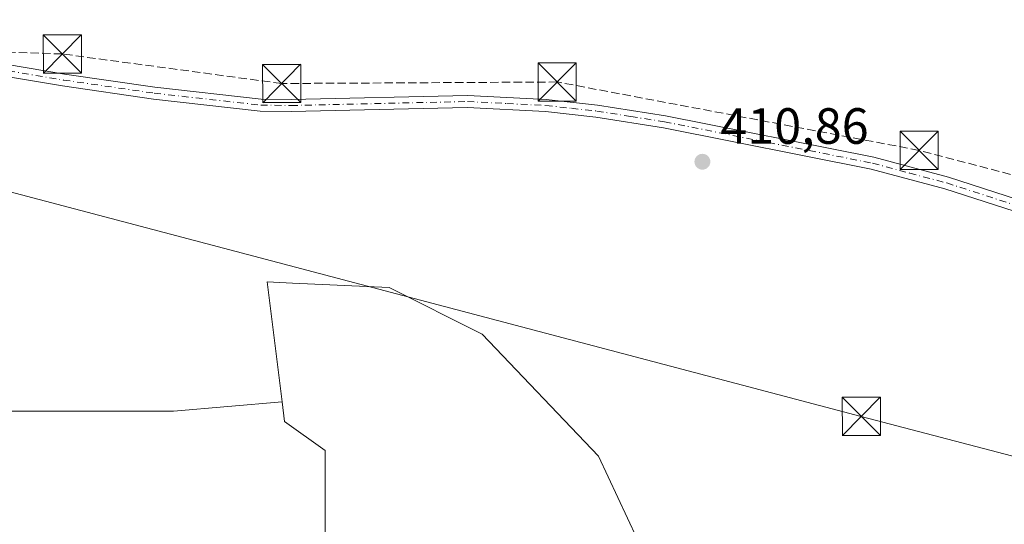
# Model space of a CAD drawing. Units: metres. Extents: x 638380 to 641844, y 4718246 to 4720629.
# Drawn here: x 640361 to 640554, y 4719803 to 4719902 of the extents above; entities that cross this region are included whole.
import ezdxf

# ---------------------------------------------------------------- set-up
doc = ezdxf.new("R2010")
doc.units = ezdxf.units.M
doc.header["$MEASUREMENT"] = 0
doc.linetypes.add('DGN Style 3', pattern=[2.307223, 1.648017, -0.659207])
doc.linetypes.add('DGN Style 4', pattern=[2.638475, 1.318413, -0.659207, 0.001648, -0.659207])
for name, color, linetype, lineweight in [('Camino Cxs', 7, 'Continuous', 0), ('Camino eje', 30, 'DGN Style 4', 13), ('Conducción de hidrocarburos lineal', 6, 'DGN Style 3', 0), ('Cultivos herbáceos CxS', 92, 'Continuous', 0), ('Cultivos leñosos CxS', 92, 'Continuous', 0), ('Pastizal CxS', 92, 'Continuous', 0), ('Punto de cota en terreno', 7, 'Continuous', 0), ('Rótulo de punto de cota en terreno', 7, 'Continuous', 0), ('Tendido', 6, 'Continuous', 0), ('Torre de tendido puntual', 7, 'Continuous', 0), ('Yacimiento arqueológico CxS', 9, 'Continuous', 0)]:
    doc.layers.add(name, color=color, linetype=linetype, lineweight=lineweight)
doc.styles.add('Style-Arial', font='txt')

# ---------------------------------------------------------------- blocks, each defined once
blk = doc.blocks.new('5PATER')
at = {"layer": 'Cultivos leñosos CxS', "linetype": 'Continuous', "lineweight": 0}
h = blk.add_hatch(color=51, dxfattribs=at)
edge = h.paths.add_edge_path()
edge.add_ellipse((0, 0), major_axis=(-0.11, -0.111), ratio=0.999422, start_angle=0, end_angle=360)
blk = doc.blocks.new('5TTEND')
at = {"layer": 'Yacimiento arqueológico CxS', "color": 7, "linetype": 'Continuous', "lineweight": 0}
for p, q in [((-0.375, 0.3754), (0.375, -0.3746)), ((0.372, 0.3784), (-0.372, -0.3776))]:
    blk.add_line(p, q, dxfattribs=at)
at = {"layer": 'Yacimiento arqueológico CxS', "color": 7, "linetype": 'Continuous', "lineweight": 0, "flags": 128}
blk.add_lwpolyline([(-0.375, -0.3746), (0.375, -0.3746), (0.375, 0.3754), (-0.375, 0.3754), (-0.372, -0.3776)], dxfattribs=at)

msp = doc.modelspace()

# ---------------------------------------------------------------- linework, layer by layer
at = {"layer": 'Camino Cxs', "color": 7, "linetype": 'Continuous', "lineweight": 0}
for points in [[(640350.5301, 4719894.6001, 410.4667), (640369.5101, 4719891.4301, 410.6846), (640387.3001, 4719888.8501, 410.8073), (640408.1601, 4719886.5101, 410.8401), (640414.0501, 4719886.4301, 410.999), (640448.7301, 4719887.2201, 412.7946), (640464.2301, 4719886.4301, 411.5762), (640474.3001, 4719885.3401, 411.6068), (640487.6601, 4719883.2001, 411.6143), (640528.6301, 4719875.0601, 411.5153), (640543.2701, 4719871.1501, 411.4551), (640588.4201, 4719856.5401, 411.503)], [(640350.5301, 4719894.6001, 410.4667), (640369.5101, 4719891.4301, 410.6846), (640387.3001, 4719888.8501, 410.8073), (640408.1601, 4719886.5101, 410.8401), (640414.0501, 4719886.4301, 410.999), (640448.7301, 4719887.2201, 412.7946), (640464.2301, 4719886.4301, 411.5762), (640474.3001, 4719885.3401, 411.6068), (640487.6601, 4719883.2001, 411.6143), (640528.6301, 4719875.0601, 411.5153), (640543.2701, 4719871.1501, 411.4551), (640588.4201, 4719856.5401, 411.503), (640601.4601, 4719852.7901, 411.7718), (640610.7901, 4719848.6001, 411.8334), (640641.7097, 4719833.1281, 412.037), (640644.2071, 4719831.8061, 412.2008), (640646.4033, 4719831.6065, 412.366), (640649.0635, 4719831.6347, 412.3223)], [(640587.7201, 4719854.2601, 411.2104), (640542.5901, 4719868.8601, 411.1646), (640528.0901, 4719872.7401, 411.3533), (640487.2401, 4719880.8501, 411.5449), (640473.9801, 4719882.9801, 411.5812), (640464.0401, 4719884.0501, 411.6232), (640448.7001, 4719884.8401, 412.1066), (640414.0601, 4719884.0501, 410.8302), (640408.0101, 4719884.1301, 410.7217), (640387.0001, 4719886.4901, 410.7519), (640369.1401, 4719889.0801, 410.6024), (640350.2001, 4719892.2401, 410.4677)], [(640639.0241, 4719827.2943, 411.9145), (640639.5149, 4719828.6115, 411.8276), (640639.8145, 4719829.9093, 411.7742), (640639.6695, 4719831.4887, 411.6968), (640609.7701, 4719846.4501, 411.4389), (640600.6401, 4719850.5501, 411.4203), (640587.7201, 4719854.2601, 411.2104), (640542.5901, 4719868.8601, 411.1646), (640528.0901, 4719872.7401, 411.3533), (640487.2401, 4719880.8501, 411.5449), (640473.9801, 4719882.9801, 411.5812), (640464.0401, 4719884.0501, 411.6232), (640448.7001, 4719884.8401, 412.1066), (640414.0601, 4719884.0501, 410.8302), (640408.0101, 4719884.1301, 410.7217), (640387.0001, 4719886.4901, 410.7519), (640369.1401, 4719889.0801, 410.6024), (640350.2001, 4719892.2401, 410.4677)]]:
    msp.add_polyline3d(points, dxfattribs=at)
at = {"layer": 'Camino eje', "color": 30, "linetype": 'DGN Style 4', "lineweight": 13}
msp.add_polyline3d([(640350.3651, 4719893.4201, 410.4695), (640369.3251, 4719890.2551, 410.6436), (640387.1501, 4719887.6701, 410.799), (640408.0851, 4719885.3201, 410.7805), (640414.0551, 4719885.2401, 410.9146), (640448.7151, 4719886.0301, 412.4515), (640456.4651, 4719885.6351, 411.5483), (640464.1351, 4719885.2401, 411.5992), (640469.1701, 4719884.6951, 411.5546), (640474.1401, 4719884.1601, 411.5966), (640480.8201, 4719883.0901, 411.6208), (640487.4501, 4719882.0251, 411.6062), (640507.8751, 4719877.9701, 411.472), (640528.3601, 4719873.9001, 411.4346), (640535.6801, 4719871.9451, 411.4128), (640542.9301, 4719870.0051, 411.3088), (640588.0701, 4719855.4001, 411.3529), (640594.5301, 4719853.5451, 411.3701), (640601.0501, 4719851.6701, 411.5933), (640610.2801, 4719847.5251, 411.6329), (640639.1125, 4719833.0975, 411.6484), (640643.4083, 4719830.0091, 411.9667), (640644.5779, 4719827.4805, 411.7825)], dxfattribs=at)
at = {"layer": 'Conducción de hidrocarburos lineal', "color": 6, "linetype": 'DGN Style 3', "lineweight": 0}
msp.add_polyline3d([(641179.0707, 4719748.8592, 411.4593), (641150.01, 4719745.68, 411.394), (640870.8399, 4719809.1341, 411.9274), (640797.47, 4719809.81, 411.6494), (640653.6695, 4719845.8054, 412.6058), (640537.53, 4719876.42, 411.6547), (640466.38, 4719889.87, 411.4932), (640412.22, 4719889.57, 410.9734), (640369.08, 4719895.38, 410.6909), (640320.7325, 4719896.9787, 409.7979), (640301.76, 4719921.23, 408.566), (640281.26, 4719930.1, 412.1004), (640205.99, 4720034.71, 405.5506), (640169.88, 4720004.58, 410.5575), (640158.86, 4720020.49, 410.1284), (640124.9, 4720078.84, 411.9076), (640101.95, 4720117.38, 413.241)], dxfattribs=at)
at = {"layer": 'Cultivos herbáceos CxS', "color": 92, "linetype": 'Continuous', "lineweight": 0}
for points in [[(640308.2811, 4719891.2895, 409.1352), (640343.0483, 4719890.5687, 410.184), (640349.9051, 4719875.7039, 410.2655), (640343.0471, 4719833.3997, 410.1155), (640342.5319, 4719828.5885, 410.0244), (640358.6501, 4719825.1347, 410.3959), (640374.3055, 4719825.1347, 410.5047), (640390.9391, 4719825.1347, 410.4696), (640412.2747, 4719826.9635, 410.7323)], [(640573.824, 4719800.1811, 411.1921), (640549.6393, 4719792.4075, 410.9705), (640497.8061, 4719777.7881, 410.7883), (640492.2538, 4719777.7881, 410.695), (640492.2403, 4719777.8269, 410.6961), (640491.6057, 4719779.6615, 410.7491), (640474.4651, 4719816.2489, 410.9112), (640451.6105, 4719840.2605, 410.6488), (640433.3257, 4719849.4073, 410.432), (640414.3065, 4719850.3131, 410.4156), (640409.3277, 4719850.5501, 410.4305), (640412.2747, 4719826.9635, 410.7323), (640390.9391, 4719825.1347, 410.4696), (640374.3055, 4719825.1347, 410.5047), (640358.6501, 4719825.1347, 410.3959)], [(640492.2403, 4719777.8269, 410.6961), (640491.6057, 4719779.6615, 410.7491), (640474.4651, 4719816.2489, 410.9112), (640451.6105, 4719840.2605, 410.6488), (640433.3257, 4719849.4073, 410.432), (640414.3065, 4719850.3131, 410.4156), (640409.3277, 4719850.5501, 410.4305), (640412.2747, 4719826.9635, 410.7323)]]:
    msp.add_polyline3d(points, dxfattribs=at)
at = {"layer": 'Cultivos leñosos CxS', "color": 92, "linetype": 'Continuous', "lineweight": 0}
for points in [[(640308.2811, 4719891.2895, 409.1352), (640343.0483, 4719890.5687, 410.184), (640349.9051, 4719875.7039, 410.2655), (640343.0471, 4719833.3997, 410.1155), (640342.5319, 4719828.5885, 410.0244), (640358.6501, 4719825.1347, 410.3959), (640374.3055, 4719825.1347, 410.5047), (640390.9391, 4719825.1347, 410.4696), (640412.2747, 4719826.9635, 410.7323)], [(640412.2747, 4719826.9635, 410.7323), (640412.7561, 4719823.1097, 410.5717), (640420.7551, 4719817.3929, 410.4779), (640420.7547, 4719796.8121, 410.6341), (640409.3269, 4719793.3823, 410.4487), (640378.4725, 4719794.5251, 410.393), (640366.0979, 4719759.2885, 409.8681), (640363.6157, 4719752.2207, 409.3617), (640356.7587, 4719743.0739, 408.3303), (640339.6179, 4719757.9375, 408.3405), (640323.6193, 4719781.9483, 408.4647), (640335.0475, 4719786.5213, 408.8045), (640339.6187, 4719801.3847, 409.5472), (640339.9987, 4719804.9329, 409.5434), (640327.3391, 4719805.5657, 408.7653), (640307.7701, 4719809.4795, 408.4992), (640293.3787, 4719808.9465, 407.8447)], [(640358.6501, 4719825.1347, 410.3959), (640374.3055, 4719825.1347, 410.5047), (640390.9391, 4719825.1347, 410.4696), (640412.2747, 4719826.9635, 410.7323), (640412.7561, 4719823.1097, 410.5717), (640420.7551, 4719817.3929, 410.4779), (640420.7547, 4719796.8121, 410.6341), (640409.3269, 4719793.3823, 410.4487), (640378.4725, 4719794.5251, 410.393), (640366.0979, 4719759.2885, 409.8681), (640363.6157, 4719752.2207, 409.3617), (640356.7587, 4719743.0739, 408.3303)]]:
    msp.add_polyline3d(points, dxfattribs=at)
at = {"layer": 'Pastizal CxS', "color": 92, "linetype": 'Continuous', "lineweight": 0}
for points in [[(640356.7587, 4719743.0739, 408.3303), (640363.6157, 4719752.2207, 409.3617), (640366.0979, 4719759.2885, 409.8681), (640378.4725, 4719794.5251, 410.393), (640409.3269, 4719793.3823, 410.4487), (640420.7547, 4719796.8121, 410.6341), (640420.7551, 4719817.3929, 410.4779), (640412.7561, 4719823.1097, 410.5717), (640412.2747, 4719826.9635, 410.7323), (640409.3277, 4719850.5501, 410.4305), (640414.3065, 4719850.3131, 410.4156), (640433.3257, 4719849.4073, 410.432), (640451.6105, 4719840.2605, 410.6488), (640474.4651, 4719816.2489, 410.9112), (640491.6057, 4719779.6615, 410.7491), (640492.2403, 4719777.8269, 410.6961), (640481.8575, 4719773.8011, 410.5505), (640377.5269, 4719751.8721, 409.9088), (640364.9007, 4719743.2333, 409.457), (640358.2554, 4719735.9237, 408.2415)], [(640492.2403, 4719777.8269, 410.6961), (640491.6057, 4719779.6615, 410.7491), (640474.4651, 4719816.2489, 410.9112), (640451.6105, 4719840.2605, 410.6488), (640433.3257, 4719849.4073, 410.432), (640414.3065, 4719850.3131, 410.4156), (640409.3277, 4719850.5501, 410.4305), (640412.2747, 4719826.9635, 410.7323)], [(640412.2747, 4719826.9635, 410.7323), (640412.7561, 4719823.1097, 410.5717), (640420.7551, 4719817.3929, 410.4779), (640420.7547, 4719796.8121, 410.6341), (640409.3269, 4719793.3823, 410.4487), (640378.4725, 4719794.5251, 410.393), (640366.0979, 4719759.2885, 409.8681), (640363.6157, 4719752.2207, 409.3617), (640356.7587, 4719743.0739, 408.3303), (640339.6179, 4719757.9375, 408.3405), (640323.6193, 4719781.9483, 408.4647), (640335.0475, 4719786.5213, 408.8045), (640339.6187, 4719801.3847, 409.5472), (640339.9987, 4719804.9329, 409.5434), (640327.3391, 4719805.5657, 408.7653), (640307.7701, 4719809.4795, 408.4992), (640293.3787, 4719808.9465, 407.8447)]]:
    msp.add_polyline3d(points, dxfattribs=at)
at = {"layer": 'Tendido', "color": 6, "linetype": 'Continuous', "lineweight": 0}
msp.add_polyline3d([(641153.9313, 4719660.3526, 411.1419), (641115.22, 4719670.19, 411.8982), (640941.665, 4719716.0338, 411.0752), (640740.519, 4719767.9426, 414.1614), (640526.1516, 4719824.0919, 416.5459), (640348.0944, 4719871.1019, 413.9834), (640046.6805, 4719949.6304, 429.6453), (639901.6885, 4719987.7305, 434.9386), (639750.9671, 4720026.4133, 442.5014), (639578.825, 4720071.745, 450.0159)], dxfattribs=at)

# ---------------------------------------------------------------- block references
at = {"layer": 'Punto de cota en terreno', "color": 7, "linetype": 'Continuous', "lineweight": 0, "xscale": 10, "yscale": 10, "zscale": 10}
msp.add_blockref('5PATER', (640494.91, 4719874.18, 410.86), dxfattribs=at)
at = {"layer": 'Torre de tendido puntual', "color": 7, "linetype": 'Continuous', "lineweight": 0, "xscale": 10, "yscale": 10, "zscale": 10}
for p in [(640369.08, 4719895.38, 410.6909), (640412.22, 4719889.57, 410.9734), (640466.38, 4719889.87, 411.4932), (640537.53, 4719876.42, 411.6547), (640526.1516, 4719824.0919, 416.5459)]:
    msp.add_blockref('5TTEND', p, dxfattribs=at)

# ---------------------------------------------------------------- texts
at = {"layer": 'Rótulo de punto de cota en terreno', "color": 7, "linetype": 'Continuous', "lineweight": 0, "style": 'Style-Arial'}
msp.add_text('410,86', height=7, dxfattribs=at).set_placement((640498.4378, 4719877.7078))

doc.saveas('drawing.dxf')
